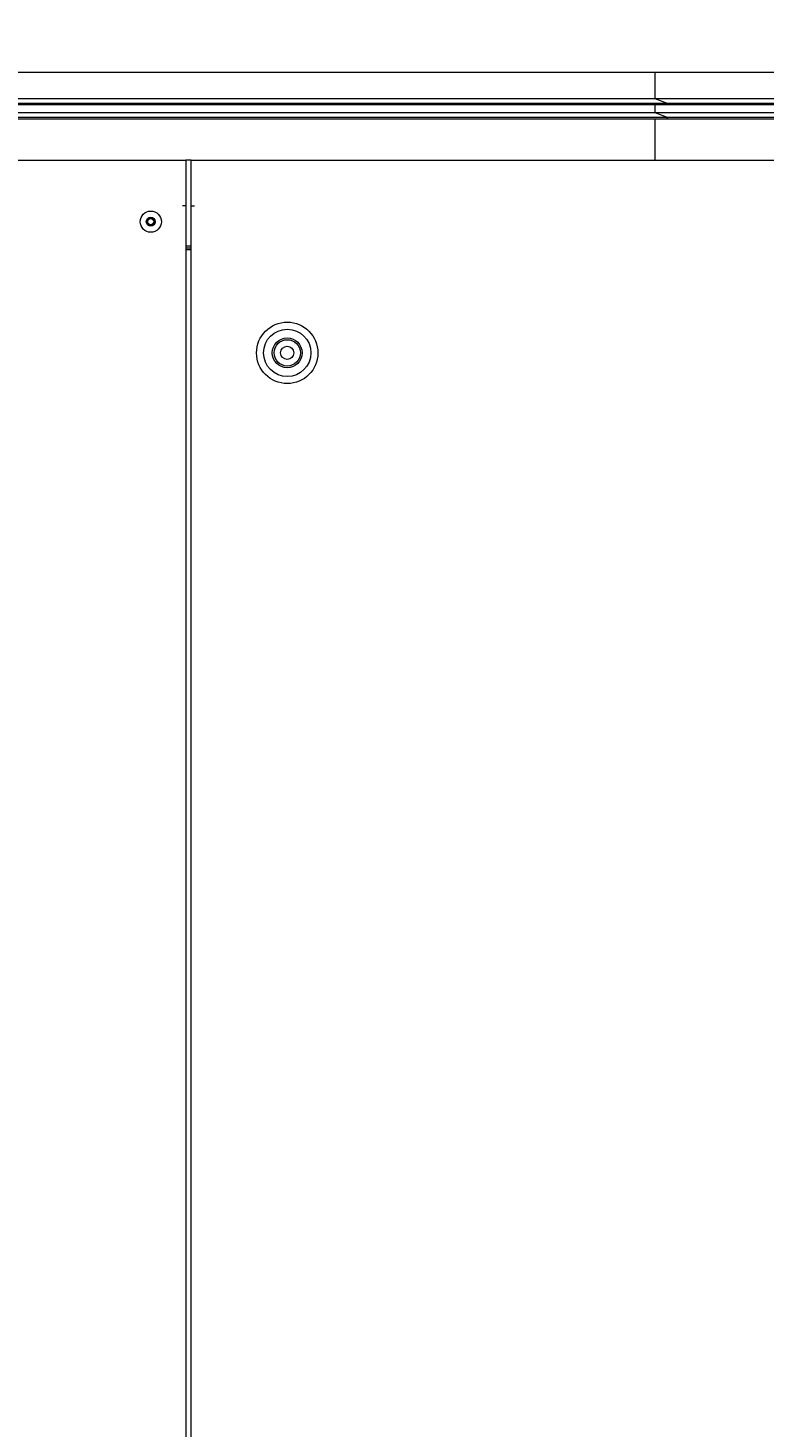
# Model space of a CAD drawing. Units: millimetres. Extents: x 0 to 6271, y 0 to 4157.
# Drawn here: x 2958 to 3378, y 2416 to 3214 of the extents above; entities that cross this region are included whole.
import ezdxf

# ---------------------------------------------------------------- set-up
doc = ezdxf.new("R2010")
doc.units = ezdxf.units.MM
doc.header["$LTSCALE"] = 0.5
doc.layers.get('0').update_dxf_attribs({"lineweight": 18})
doc.layers.get('Defpoints').update_dxf_attribs({"color": 140, "lineweight": 18})
doc.layers.add('GÉOMÉTRIE', color=7, linetype='Continuous')
doc.layers.add('T7 2', color=6, linetype='Continuous', lineweight=15)
doc.styles.add('Annotative', font='romans.shx')
doc.dimstyles.new('Annotative', dxfattribs={"dimscale": 0, "dimtxt": 2.5, "dimasz": 2.5, "dimexe": 4.5, "dimexo": 1.5, "dimgap": 2.5, "dimtad": 0, "dimtih": 1, "dimtoh": 1, "dimdec": 4, "dimdsep": 46, "dimtxsty": 'Annotative', "dimblk": 'ARCHTICK', "dimcen": 0, "dimadec": 0, "dimazin": 0, "dimtfac": 1, "dimtdec": 4, "dimtofl": 0, "dimtmove": 0, "dimatfit": 3, "dimfxl": 1, "dimtolj": 1, "dimtzin": 0, "dimarcsym": 0})

# ---------------------------------------------------------------- blocks, each defined once
blk = doc.blocks.new('_ArchTick')
at = {"color": 0, "linetype": 'ByBlock', "const_width": 0.15}
blk.add_lwpolyline([(-0.5, -0.5), (0.5, 0.5)], dxfattribs=at)
blk = doc.blocks.new('*D251')
at = {"layer": 'Defpoints', "color": 0, "transparency": 16777216}
for p in [(3762.49, 3657.72), (2153.49, 3138.86), (3762.49, 3138.86)]:
    blk.add_point(p, dxfattribs=at)
at = {"layer": 'T7 2', "color": 0, "lineweight": -2, "transparency": 16777216}
for p, q in [((2153.49, 3176.36), (2153.49, 3770.22)), ((3762.49, 3176.36), (3762.49, 3770.22)), ((2153.49, 3657.72), (2791.32, 3657.72)), ((3762.49, 3657.72), (3124.66, 3657.72))]:
    blk.add_line(p, q, dxfattribs=at)
at = {"layer": 'T7 2', "color": 0, "lineweight": -2, "transparency": 16777216, "xscale": 62.5, "yscale": 62.5, "zscale": 62.5, "rotation": 180}
blk.add_blockref('_ArchTick', (2153.49, 3657.72), dxfattribs=at)
at = {"layer": 'T7 2', "color": 0, "lineweight": -2, "transparency": 16777216, "xscale": 62.5, "yscale": 62.5, "zscale": 62.5}
blk.add_blockref('_ArchTick', (3762.49, 3657.72), dxfattribs=at)
at = {"layer": 'T7 2', "color": 0, "transparency": 16777216, "insert": (2957.99, 3657.72), "char_height": 62.5, "attachment_point": 5, "style": 'Annotative'}
blk.add_mtext('\\A1;1609', dxfattribs=at)

msp = doc.modelspace()

# ---------------------------------------------------------------- linework, layer by layer
at = {"layer": 'GÉOMÉTRIE', "color": 7, "linetype": 'Continuous', "lineweight": 15}
for p, q in [((3055.40423, 3188.86429), (2915.4891, 3188.86429)), ((3315.48909, 3188.86429), (3055.40423, 3188.86429)), ((3315.48909, 3173.86429), (3315.48909, 3188.86429)), ((3690.48912, 3188.86429), (3315.48909, 3188.86429)), ((3053.29824, 3171.3165), (2908.4791, 3171.3165)), ((3053.401, 3170.37681), (2908.82112, 3170.37681)), ((3055.40122, 3173.86429), (2915.4791, 3173.86429)), ((3322.4991, 3171.3165), (3053.29824, 3171.3165)), ((3322.15709, 3170.37681), (3053.401, 3170.37681)), ((3315.4991, 3173.86429), (3055.40122, 3173.86429)), ((3690.49907, 3173.86429), (3315.48909, 3173.86429)), ((3315.48909, 3165.8643), (3315.48909, 3170.37681)), ((3322.4991, 3171.3165), (3315.4991, 3173.86429)), ((3322.15709, 3170.37681), (3322.4991, 3171.3165)), ((3697.15709, 3170.37681), (3322.15709, 3170.37681)), ((3697.4991, 3171.3165), (3322.4991, 3171.3165)), ((3053.30125, 3163.3165), (2908.4891, 3163.3165)), ((3053.40401, 3162.37681), (2908.83112, 3162.37681)), ((3055.40423, 3165.8643), (2915.4891, 3165.8643)), ((3322.48909, 3163.3165), (3053.30125, 3163.3165)), ((3322.14707, 3162.37681), (3053.40401, 3162.37681)), ((3315.48909, 3165.8643), (3055.40423, 3165.8643)), ((3322.48909, 3163.3165), (3315.48909, 3165.8643)), ((3690.48912, 3165.8643), (3315.48909, 3165.8643)), ((3315.48909, 3138.86429), (3315.48909, 3162.37681)), ((3322.14707, 3162.37681), (3322.48909, 3163.3165)), ((3697.14707, 3162.37681), (3322.14707, 3162.37681)), ((3697.48909, 3163.3165), (3322.48909, 3163.3165)), ((2867.9891, 3138.86429), (3047.9891, 3138.86429)), ((3047.9891, 3138.86429), (3047.9891, 3112.86429)), ((3050.9891, 3138.86429), (3047.9891, 3138.86429)), ((3050.9891, 3112.86429), (3050.9891, 3138.86429)), ((3050.9891, 3138.86429), (3762.48908, 3138.86429)), ((3047.9891, 3112.86429), (3045.9891, 3112.86429)), ((3047.9891, 3112.86429), (3047.9891, 1746.36425)), ((3050.9891, 3112.86429), (3052.9891, 3112.86429)), ((3050.9891, 1746.36425), (3050.9891, 3112.86429)), ((3050.9891, 3089.86429), (3047.9891, 3089.86429)), ((3047.9891, 3088.86429), (3050.9891, 3088.86429)), ((3048.9891, 3087.86429), (3047.9891, 3087.86429)), ((3050.9891, 3087.86429), (3048.9891, 3087.86429))]:
    msp.add_line(p, q, dxfattribs=at)
for centre, radius in [((3027.9891, 3103.86429), 6.05), ((3027.9891, 3103.86429), 2.55), ((3027.9891, 3103.86429), 2.1), ((3027.9891, 3103.86429), 1.75), ((3105.76331, 3029.09008), 17.5), ((3105.76331, 3029.09008), 13.5), ((3105.76331, 3029.09008), 8.5), ((3105.76331, 3029.09008), 7.5), ((3105.76331, 3029.09008), 3.75)]:
    msp.add_circle(centre, radius, dxfattribs=at)

# ---------------------------------------------------------------- dimensions: what is measured, and where the dimension line sits
at = {"layer": 'T7 2', "color": 104}
dim = msp.add_linear_dim(base=(3762.48908, 3657.7203), p1=(2153.48912, 3138.86429), p2=(3762.48908, 3138.86429), dimstyle='Annotative', dxfattribs=at)
dim.commit()
dim.dimension.update_dxf_attribs({"geometry": '*D251', "text_midpoint": (2957.9891, 3657.7203)})

doc.saveas('drawing.dxf')
